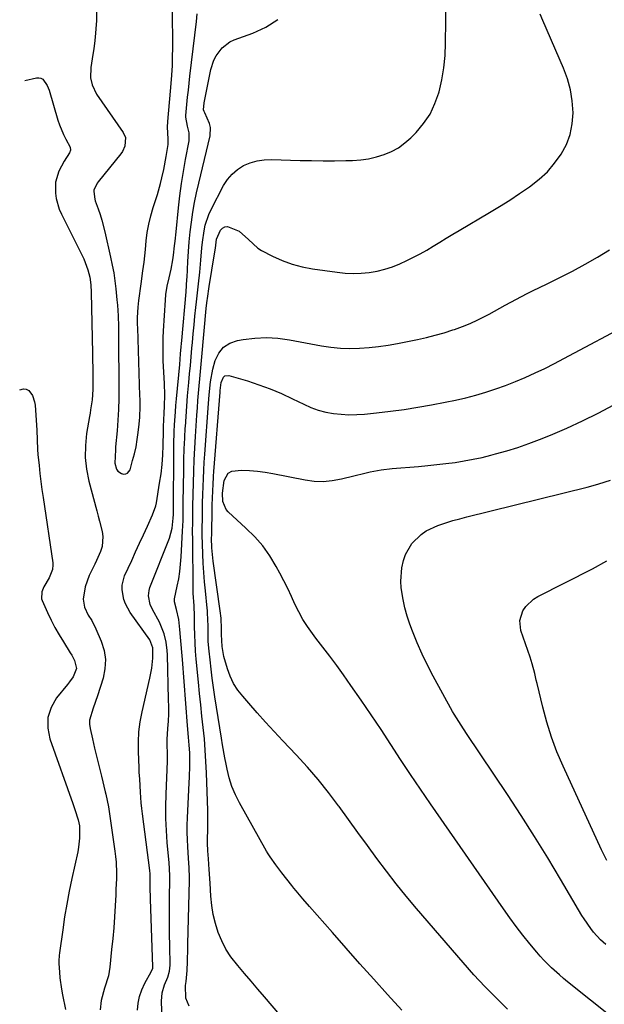
# Model space of a CAD drawing. Units: inches. Extents: x 1910808 to 1916175, y 432505 to 437825.
# Drawn here: x 1910869 to 1911081, y 435938 to 436296 of the extents above; entities that cross this region are included whole.
import ezdxf

# ---------------------------------------------------------------- set-up
doc = ezdxf.new("R2010")
doc.units = ezdxf.units.IN
doc.header["$MEASUREMENT"] = 0
doc.layers.add('7', color=7, linetype='Continuous')
doc.layers.add('8', color=7, linetype='Continuous')

msp = doc.modelspace()

# ---------------------------------------------------------------- linework, layer by layer
at = {"layer": '7', "color": 18}
for points in [[(1910911.59, 435936.11, 1812), (1910911.81, 435938.68, 1812), (1910912.28, 435941.18, 1812), (1910913.13, 435943.58, 1812), (1910914.23, 435945.92, 1812), (1910916.58, 435950.03, 1812), (1910917.13, 435951.44, 1812), (1910917.16, 435951.69, 1812), (1910917.16, 435951.94, 1812), (1910916.36, 435976.4, 1812), (1910916.26, 435980.92, 1812), (1910916.21, 435985.92, 1812), (1910916.14, 435986.62, 1812), (1910916.11, 435986.85, 1812), (1910913.38, 436007.48, 1812), (1910913.15, 436009.43, 1812), (1910912.95, 436011.39, 1812), (1910912.69, 436015.31, 1812), (1910912.44, 436020.06, 1812), (1910912.25, 436022.54, 1812), (1910912.21, 436023.37, 1812), (1910912.17, 436024.2, 1812), (1910911.94, 436029.92, 1812), (1910911.94, 436033.6, 1812), (1910912.13, 436037.25, 1812), (1910912.62, 436040.89, 1812), (1910913.3, 436044.5, 1812), (1910916.12, 436056.68, 1812), (1910916.49, 436058.49, 1812), (1910916.79, 436060.31, 1812), (1910917.12, 436063.99, 1812), (1910917.19, 436067.68, 1812), (1910916.04, 436070.59, 1812), (1910909.01, 436080.54, 1812), (1910907.27, 436083.62, 1812), (1910906.66, 436085.28, 1812), (1910906, 436088.73, 1812), (1910906.02, 436090.45, 1812), (1910906.94, 436093.79, 1812), (1910909.5, 436099.42, 1812), (1910910.92, 436102.54, 1812), (1910912.34, 436105.65, 1812), (1910913.78, 436108.76, 1812), (1910915.21, 436111.86, 1812), (1910917.09, 436115.93, 1812), (1910918.23, 436119.25, 1812), (1910918.47, 436120.4, 1812), (1910919.65, 436127.48, 1812), (1910920.14, 436130.88, 1812), (1910920.53, 436134.29, 1812), (1910920.77, 436137.71, 1812), (1910920.91, 436141.13, 1812), (1910921.01, 436146.36, 1812), (1910921.05, 436148.01, 1812), (1910921.16, 436150.47, 1812), (1910921.28, 436152.94, 1812), (1910921.4, 436155.4, 1812), (1910921.48, 436159.51, 1812), (1910921.35, 436163.65, 1812), (1910921.23, 436165.72, 1812), (1910921.05, 436169.86, 1812), (1910920.97, 436171.93, 1812), (1910920.9, 436175.3, 1812), (1910920.91, 436177.8, 1812), (1910920.98, 436180.3, 1812), (1910921.09, 436182.8, 1812), (1910921.76, 436193.93, 1812), (1910921.94, 436195.98, 1812), (1910922.43, 436199.03, 1812), (1910923.07, 436202.04, 1812), (1910923.8, 436205.13, 1812), (1910924.47, 436208.5, 1812), (1910924.71, 436210.2, 1812), (1910925.08, 436213.62, 1812), (1910925.25, 436215.33, 1812), (1910925.6, 436218.75, 1812), (1910926.51, 436227.38, 1812), (1910927.03, 436231.81, 1812), (1910927.62, 436236.22, 1812), (1910928.32, 436240.62, 1812), (1910929.08, 436245.01, 1812), (1910930.35, 436251.81, 1812), (1910930.36, 436254.72, 1812), (1910929.75, 436257.05, 1812), (1910929.09, 436260.38, 1812), (1910929.12, 436260.95, 1812), (1910929.53, 436264.97, 1812), (1910929.79, 436267.55, 1812), (1910930.07, 436270.13, 1812), (1910930.36, 436272.71, 1812), (1910930.65, 436275.29, 1812), (1910932.98, 436295.12, 1812), (1910933.27, 436297.85, 1812)], [(1910930.34, 435937.59, 1816), (1910929.14, 435940.48, 1816), (1910929.04, 435945.11, 1816), (1910929.28, 435946.6, 1816), (1910929.67, 435950.6, 1816), (1910929.75, 435953.83, 1816), (1910929.82, 435958.68, 1816), (1910929.86, 435960.3, 1816), (1910930.5, 435983.17, 1816), (1910930.52, 435984.34, 1816), (1910930.4, 435987.84, 1816), (1910930.16, 435991.34, 1816), (1910929.85, 435995.44, 1816), (1910929.7, 435998.07, 1816), (1910929.62, 436000.71, 1816), (1910929.64, 436003.34, 1816), (1910929.73, 436005.98, 1816), (1910930.41, 436018.72, 1816), (1910930.5, 436020.76, 1816), (1910930.59, 436024.86, 1816), (1910930.54, 436029.57, 1816), (1910930.39, 436032.42, 1816), (1910930.15, 436035.27, 1816), (1910929.79, 436039.54, 1816), (1910927.91, 436063.42, 1816), (1910927.69, 436066.16, 1816), (1910927.45, 436068.9, 1816), (1910927.19, 436071.63, 1816), (1910926.92, 436074.36, 1816), (1910926.55, 436077.96, 1816), (1910925.75, 436081.61, 1816), (1910925, 436084.43, 1816), (1910925.07, 436085.47, 1816), (1910926.06, 436090.07, 1816), (1910926.56, 436092.72, 1816), (1910926.98, 436095.38, 1816), (1910927.27, 436098.06, 1816), (1910927.48, 436100.75, 1816), (1910927.98, 436110.1, 1816), (1910928.12, 436113.97, 1816), (1910928.15, 436117.84, 1816), (1910928.18, 436120.42, 1816), (1910928.37, 436132.15, 1816), (1910928.45, 436136.03, 1816), (1910928.57, 436139.91, 1816), (1910928.75, 436143.79, 1816), (1910928.95, 436147.67, 1816), (1910928.97, 436147.99, 1816), (1910929.21, 436151.7, 1816), (1910929.47, 436155.42, 1816), (1910929.77, 436159.13, 1816), (1910930.21, 436164.05, 1816), (1910930.49, 436167.15, 1816), (1910930.78, 436170.25, 1816), (1910931.06, 436173.35, 1816), (1910931.34, 436176.46, 1816), (1910931.53, 436178.55, 1816), (1910931.82, 436181.74, 1816), (1910932.13, 436184.92, 1816), (1910932.45, 436188.11, 1816), (1910932.77, 436191.29, 1816), (1910932.99, 436193.33, 1816), (1910933.22, 436195.49, 1816), (1910933.71, 436199.81, 1816), (1910934.2, 436204.13, 1816), (1910934.62, 436208.46, 1816), (1910934.99, 436212.91, 1816), (1910935.2, 436214.98, 1816), (1910935.75, 436219.09, 1816), (1910936.17, 436221.11, 1816), (1910937.44, 436225, 1816), (1910938.31, 436226.87, 1816), (1910942.83, 436235.54, 1816), (1910944.25, 436237.73, 1816), (1910945.9, 436239.71, 1816), (1910947.88, 436241.34, 1816), (1910950.08, 436242.75, 1816), (1910952.51, 436243.77, 1816), (1910955, 436244.54, 1816), (1910957.58, 436244.91, 1816), (1910960.21, 436245.02, 1816), (1910970.6, 436244.66, 1816), (1910974.75, 436244.56, 1816), (1910978.91, 436244.5, 1816), (1910983.07, 436244.52, 1816), (1910987.22, 436244.58, 1816), (1910989.65, 436244.64, 1816), (1910992.57, 436244.85, 1816), (1910995.45, 436245.24, 1816), (1910998.29, 436245.91, 1816), (1911001.1, 436246.75, 1816), (1911003.76, 436247.9, 1816), (1911006.29, 436249.27, 1816), (1911008.61, 436250.97, 1816), (1911010.79, 436252.9, 1816), (1911012.69, 436254.82, 1816), (1911015.4, 436258.05, 1816), (1911017.74, 436261.49, 1816), (1911019.51, 436265.26, 1816), (1911020.91, 436269.24, 1816), (1911021, 436269.58, 1816), (1911021.98, 436273.92, 1816), (1911022.73, 436278.3, 1816), (1911023.17, 436282.72, 1816), (1911023.39, 436287.17, 1816), (1911023.48, 436295.19, 1816), (1911023.43, 436299, 1816)], [(1910963.26, 435934.48, 1818), (1910957.7, 435940.96, 1818), (1910955.27, 435943.8, 1818), (1910952.84, 435946.64, 1818), (1910950.42, 435949.48, 1818), (1910947.99, 435952.32, 1818), (1910945.5, 435955.52, 1818), (1910943.67, 435958.31, 1818), (1910942.16, 435961.28, 1818), (1910940.85, 435964.38, 1818), (1910939.86, 435967.59, 1818), (1910939.05, 435970.85, 1818), (1910938.53, 435974.16, 1818), (1910938.21, 435977.51, 1818), (1910937.96, 435982.27, 1818), (1910937.66, 435987.17, 1818), (1910937.36, 435991.13, 1818), (1910937.16, 435993.95, 1818), (1910937.05, 435996.78, 1818), (1910937.06, 435997.72, 1818), (1910937.15, 436002.21, 1818), (1910937.16, 436004.34, 1818), (1910937.08, 436008.59, 1818), (1910936.65, 436022.35, 1818), (1910936.46, 436026.47, 1818), (1910936.21, 436030.59, 1818), (1910935.86, 436034.7, 1818), (1910935.43, 436038.81, 1818), (1910934.97, 436042.91, 1818), (1910934.53, 436047.02, 1818), (1910934.12, 436051.13, 1818), (1910933.72, 436055.24, 1818), (1910932.94, 436063.58, 1818), (1910932.7, 436066.53, 1818), (1910932.51, 436069.48, 1818), (1910932.39, 436072.44, 1818), (1910932.31, 436075.4, 1818), (1910932.24, 436080.78, 1818), (1910932.23, 436081.32, 1818), (1910932.19, 436082.13, 1818), (1910932.14, 436082.94, 1818), (1910931.85, 436087.55, 1818), (1910931.79, 436090.13, 1818), (1910931.64, 436106.29, 1818), (1910931.62, 436110.56, 1818), (1910931.63, 436112.7, 1818), (1910931.66, 436116.97, 1818), (1910931.69, 436119.11, 1818), (1910931.78, 436123.38, 1818), (1910931.88, 436127.56, 1818), (1910932.01, 436131.78, 1818), (1910932.17, 436136, 1818), (1910932.39, 436140.22, 1818), (1910932.64, 436144.44, 1818), (1910933.15, 436152.19, 1818), (1910933.34, 436154.83, 1818), (1910933.54, 436157.47, 1818), (1910933.75, 436160.12, 1818), (1910933.98, 436162.76, 1818), (1910934.23, 436165.4, 1818), (1910934.47, 436168.04, 1818), (1910934.71, 436170.68, 1818), (1910934.95, 436173.32, 1818), (1910936.57, 436190.85, 1818), (1910936.78, 436192.94, 1818), (1910937.07, 436195.36, 1818), (1910937.44, 436197.98, 1818), (1910937.58, 436198.85, 1818), (1910939.57, 436210.79, 1818), (1910939.85, 436212.8, 1818), (1910940.26, 436216.04, 1818), (1910941.72, 436219.33, 1818), (1910942.45, 436220.07, 1818), (1910943.27, 436220.55, 1818), (1910944.21, 436220.64, 1818), (1910948.5, 436219, 1818), (1910951.91, 436215.97, 1818), (1910955.25, 436212.8, 1818), (1910956.58, 436212, 1818), (1910960.64, 436209.91, 1818), (1910964.13, 436208.33, 1818), (1910967.7, 436207, 1818), (1910971.39, 436206.03, 1818), (1910975.15, 436205.3, 1818), (1910984.04, 436204.03, 1818), (1910986.94, 436203.74, 1818), (1910989.85, 436203.6, 1818), (1910992.77, 436203.69, 1818), (1910995.68, 436203.94, 1818), (1910998.55, 436204.44, 1818), (1911001.38, 436205.11, 1818), (1911004.13, 436206.04, 1818), (1911006.83, 436207.15, 1818), (1911009.26, 436208.28, 1818), (1911011.73, 436209.49, 1818), (1911014.17, 436210.76, 1818), (1911016.57, 436212.11, 1818), (1911018.93, 436213.52, 1818), (1911021.27, 436214.97, 1818), (1911023.63, 436216.41, 1818), (1911025.99, 436217.83, 1818), (1911028.35, 436219.24, 1818), (1911039.3, 436225.7, 1818), (1911042.98, 436227.94, 1818), (1911046.64, 436230.23, 1818), (1911050.24, 436232.61, 1818), (1911053.8, 436235.04, 1818), (1911057.34, 436237.81, 1818), (1911060.3, 436240.54, 1818), (1911062.92, 436243.6, 1818), (1911065.32, 436246.87, 1818), (1911067.19, 436250.42, 1818), (1911068.6, 436254.09, 1818), (1911069.34, 436257.95, 1818), (1911069.63, 436261.94, 1818), (1911069.31, 436266.26, 1818), (1911068.68, 436270.33, 1818), (1911067.57, 436274.29, 1818), (1911066.15, 436278.19, 1818), (1911058.66, 436295.44, 1818), (1911057.65, 436297.77, 1818)], [(1910920.59, 435932.53, 1814), (1910920.3, 435939.4, 1814), (1910920.52, 435942.43, 1814), (1910921.42, 435945.33, 1814), (1910922.62, 435948.18, 1814), (1910923.22, 435950.31, 1814), (1910923.42, 435952.49, 1814), (1910923.31, 435959.5, 1814), (1910923.26, 435963.74, 1814), (1910923.23, 435967.98, 1814), (1910923.24, 435972.22, 1814), (1910923.28, 435976.46, 1814), (1910923.38, 435984.07, 1814), (1910923.38, 435984.78, 1814), (1910923.25, 435987.58, 1814), (1910923.08, 435989.68, 1814), (1910922.4, 435997.02, 1814), (1910922.09, 436001.39, 1814), (1910921.9, 436005.77, 1814), (1910921.88, 436010.14, 1814), (1910921.99, 436014.53, 1814), (1910922.51, 436026.6, 1814), (1910922.52, 436026.88, 1814), (1910922.52, 436027.74, 1814), (1910922.49, 436028.6, 1814), (1910922.37, 436033.23, 1814), (1910922.41, 436034.46, 1814), (1910922.67, 436038.47, 1814), (1910922.82, 436041.08, 1814), (1910922.92, 436043.7, 1814), (1910922.94, 436046.32, 1814), (1910922.91, 436048.95, 1814), (1910922.48, 436065.22, 1814), (1910922.4, 436066.76, 1814), (1910922.02, 436069.79, 1814), (1910921.32, 436072.77, 1814), (1910919.57, 436076.99, 1814), (1910917.06, 436081.58, 1814), (1910916.21, 436083.49, 1814), (1910915.62, 436086.54, 1814), (1910915.83, 436088.57, 1814), (1910916.13, 436089.56, 1814), (1910923.19, 436107.52, 1814), (1910924.18, 436111.09, 1814), (1910924.61, 436114.8, 1814), (1910924.63, 436116.13, 1814), (1910924.64, 436117.02, 1814), (1910924.64, 436117.46, 1814), (1910924.78, 436139.18, 1814), (1910924.81, 436141.54, 1814), (1910924.95, 436146.27, 1814), (1910925.06, 436148.64, 1814), (1910925.36, 436153.36, 1814), (1910925.55, 436155.72, 1814), (1910925.75, 436158.07, 1814), (1910926.92, 436170.54, 1814), (1910927.27, 436174.39, 1814), (1910927.49, 436176.99, 1814), (1910927.59, 436178.13, 1814), (1910927.69, 436179.26, 1814), (1910929.22, 436196.92, 1814), (1910929.56, 436201.52, 1814), (1910929.59, 436202.17, 1814), (1910929.85, 436208.01, 1814), (1910930.06, 436211.58, 1814), (1910930.34, 436215.14, 1814), (1910930.72, 436218.7, 1814), (1910931.16, 436222.24, 1814), (1910931.72, 436225.8, 1814), (1910932.33, 436229.32, 1814), (1910933.04, 436232.83, 1814), (1910933.82, 436236.33, 1814), (1910937.94, 436253.63, 1814), (1910938.11, 436256.61, 1814), (1910937.79, 436258.06, 1814), (1910935.99, 436261.95, 1814), (1910935.76, 436262.44, 1814), (1910935.6, 436262.95, 1814), (1910935.83, 436265.5, 1814), (1910936.26, 436268.03, 1814), (1910938.25, 436277.66, 1814), (1910939.35, 436281.08, 1814), (1910940.17, 436282.67, 1814), (1910942.31, 436285.54, 1814), (1910945.1, 436287.64, 1814), (1910946.72, 436288.4, 1814), (1910953.41, 436290.81, 1814), (1910958.15, 436293.05, 1814), (1910962.5, 436295.8, 1814)], [(1910870.8, 436273.67, 1812), (1910874.92, 436274.64, 1812), (1910875.78, 436274.67, 1812), (1910876.57, 436274.53, 1812), (1910877.26, 436274.1, 1812), (1910878.83, 436271.86, 1812), (1910879.2, 436270.99, 1812), (1910879.51, 436270.09, 1812), (1910882.73, 436259.28, 1812), (1910883.33, 436257.51, 1812), (1910884.77, 436254.07, 1812), (1910885.63, 436252.41, 1812), (1910887.24, 436249.45, 1812), (1910887.34, 436248.42, 1812), (1910886.99, 436247.41, 1812), (1910884.96, 436244.33, 1812), (1910883.12, 436240.73, 1812), (1910881.91, 436236.76, 1812), (1910881.84, 436232.79, 1812), (1910882.12, 436230.81, 1812), (1910883.19, 436226.99, 1812), (1910883.99, 436225.15, 1812), (1910891.51, 436210.17, 1812), (1910892.11, 436208.89, 1812), (1910893.61, 436204.95, 1812), (1910894.35, 436202.23, 1812), (1910894.68, 436199.48, 1812), (1910894.81, 436196.7, 1812), (1910895.26, 436174.62, 1812), (1910895.31, 436172.01, 1812), (1910895.35, 436169.41, 1812), (1910895.37, 436166.8, 1812), (1910895.38, 436164.2, 1812), (1910895.38, 436161.44, 1812), (1910895.16, 436157.78, 1812), (1910894.6, 436154.14, 1812), (1910894.4, 436152.93, 1812), (1910894.21, 436151.72, 1812), (1910893.17, 436145.45, 1812), (1910892.74, 436141.12, 1812), (1910892.67, 436136.8, 1812), (1910893.15, 436132.51, 1812), (1910893.99, 436128.24, 1812), (1910896.85, 436117.42, 1812), (1910897.34, 436115.55, 1812), (1910897.82, 436113.68, 1812), (1910898.77, 436109.94, 1812), (1910899.04, 436108.08, 1812), (1910898.75, 436104.43, 1812), (1910898.17, 436102.64, 1812), (1910896.76, 436099.39, 1812), (1910896.15, 436098.02, 1812), (1910894.13, 436094.02, 1812), (1910892.57, 436089.88, 1812), (1910891.96, 436085.42, 1812), (1910892.42, 436082.41, 1812), (1910893.72, 436079.6, 1812), (1910894.99, 436077.61, 1812), (1910896.55, 436074.6, 1812), (1910898.47, 436070.09, 1812), (1910899.48, 436066.77, 1812), (1910900, 436063.42, 1812), (1910899.8, 436060.04, 1812), (1910899.12, 436056.64, 1812), (1910897.13, 436050.3, 1812), (1910895.53, 436045.85, 1812), (1910894.18, 436041.46, 1812), (1910894.19, 436039.96, 1812), (1910894.39, 436038.44, 1812), (1910895.26, 436034.69, 1812), (1910896.06, 436031.28, 1812), (1910896.87, 436027.87, 1812), (1910897.69, 436024.47, 1812), (1910898.53, 436021.07, 1812), (1910899.94, 436015.38, 1812), (1910900.13, 436014.61, 1812), (1910901.04, 436009.96, 1812), (1910901.16, 436009.18, 1812), (1910903.45, 435993.88, 1812), (1910903.69, 435991.9, 1812), (1910903.88, 435989.93, 1812), (1910903.98, 435985.95, 1812), (1910903.94, 435983.96, 1812), (1910903.8, 435979.98, 1812), (1910903.71, 435977.99, 1812), (1910903.5, 435974.04, 1812), (1910903.25, 435970.07, 1812), (1910902.97, 435966.11, 1812), (1910902.63, 435962.16, 1812), (1910902.24, 435958.2, 1812), (1910901.57, 435951.76, 1812), (1910901.05, 435948.67, 1812), (1910899.64, 435944.18, 1812), (1910898.45, 435939.62, 1812), (1910898.03, 435936.32, 1812)], [(1911045.87, 435936.57, 1822), (1911041.68, 435940.63, 1822), (1911037.57, 435944.77, 1822), (1911033.6, 435949.05, 1822), (1911029.73, 435953.42, 1822), (1911012.86, 435973.08, 1822), (1911009.13, 435977.53, 1822), (1911005.47, 435982.04, 1822), (1911001.92, 435986.63, 1822), (1910998.43, 435991.28, 1822), (1910995.01, 435995.97, 1822), (1910991.59, 436000.67, 1822), (1910988.17, 436005.37, 1822), (1910984.75, 436010.07, 1822), (1910984.52, 436010.38, 1822), (1910980.91, 436015.16, 1822), (1910977.17, 436019.85, 1822), (1910973.25, 436024.38, 1822), (1910969.21, 436028.81, 1822), (1910964.32, 436033.98, 1822), (1910961.18, 436037.33, 1822), (1910958.08, 436040.71, 1822), (1910955.01, 436044.13, 1822), (1910951.98, 436047.57, 1822), (1910949.78, 436050.1, 1822), (1910948.03, 436052.39, 1822), (1910946.49, 436054.8, 1822), (1910945.27, 436057.39, 1822), (1910944.26, 436060.09, 1822), (1910942.97, 436064.5, 1822), (1910942.29, 436068.15, 1822), (1910942.05, 436072.58, 1822), (1910942.05, 436074.55, 1822), (1910941.91, 436078.51, 1822), (1910941.63, 436081.12, 1822), (1910939.07, 436099.22, 1822), (1910938.78, 436101.6, 1822), (1910938.6, 436104.03, 1822), (1910938.51, 436107.56, 1822), (1910938.52, 436108.74, 1822), (1910938.72, 436118.31, 1822), (1910938.76, 436119.99, 1822), (1910938.81, 436121.68, 1822), (1910938.94, 436125.04, 1822), (1910939.02, 436126.72, 1822), (1910939.22, 436130.08, 1822), (1910939.35, 436131.76, 1822), (1910941.59, 436160.57, 1822), (1910941.63, 436161.07, 1822), (1910942.02, 436164.08, 1822), (1910942.83, 436165.99, 1822), (1910943.34, 436166.44, 1822), (1910944.76, 436166.58, 1822), (1910951.47, 436164.59, 1822), (1910955.66, 436163.22, 1822), (1910959.8, 436161.71, 1822), (1910963.86, 436159.99, 1822), (1910967.86, 436158.14, 1822), (1910971.94, 436156.11, 1822), (1910974.52, 436154.98, 1822), (1910977.16, 436154.02, 1822), (1910979.89, 436153.31, 1822), (1910982.66, 436152.78, 1822), (1910985.48, 436152.48, 1822), (1910988.29, 436152.32, 1822), (1910991.12, 436152.37, 1822), (1910993.94, 436152.55, 1822), (1910998.33, 436153, 1822), (1911003.35, 436153.58, 1822), (1911008.35, 436154.25, 1822), (1911013.33, 436155.04, 1822), (1911018.3, 436155.93, 1822), (1911023.27, 436156.88, 1822), (1911026.99, 436157.65, 1822), (1911030.68, 436158.5, 1822), (1911034.34, 436159.48, 1822), (1911037.98, 436160.54, 1822), (1911041.59, 436161.72, 1822), (1911045.16, 436162.98, 1822), (1911048.69, 436164.36, 1822), (1911052.19, 436165.82, 1822), (1911055.9, 436167.49, 1822), (1911059.41, 436169.15, 1822), (1911062.88, 436170.88, 1822), (1911066.33, 436172.68, 1822), (1911091.3, 436186.06, 1822)], [(1910868.88, 436161.41, 1814), (1910870.29, 436161.76, 1814), (1910871.28, 436161.63, 1814), (1910872.14, 436161.12, 1814), (1910873.5, 436159.29, 1814), (1910874.28, 436157.02, 1814), (1910874.47, 436155.82, 1814), (1910874.9, 436150.29, 1814), (1910875.12, 436146.76, 1814), (1910875.25, 436143.22, 1814), (1910875.39, 436139.69, 1814), (1910875.51, 436137.93, 1814), (1910875.9, 436133.85, 1814), (1910876.21, 436130.94, 1814), (1910876.55, 436128.03, 1814), (1910876.93, 436125.12, 1814), (1910877.34, 436122.22, 1814), (1910880.84, 436098.61, 1814), (1910880.9, 436097.8, 1814), (1910880.77, 436096.19, 1814), (1910879.62, 436093.12, 1814), (1910877.63, 436089.81, 1814), (1910876.86, 436088.01, 1814), (1910876.83, 436085.47, 1814), (1910877.04, 436084.85, 1814), (1910878.97, 436080.51, 1814), (1910880.27, 436077.76, 1814), (1910881.64, 436075.06, 1814), (1910883.14, 436072.42, 1814), (1910884.71, 436069.83, 1814), (1910887.22, 436065.91, 1814), (1910887.77, 436065, 1814), (1910888.73, 436063.1, 1814), (1910889.44, 436060.16, 1814), (1910888.22, 436057.2, 1814), (1910886.95, 436055.34, 1814), (1910886.27, 436054.45, 1814), (1910882.29, 436049.49, 1814), (1910880.31, 436046.01, 1814), (1910879.11, 436042.4, 1814), (1910879.06, 436038.59, 1814), (1910879.78, 436034.65, 1814), (1910888.14, 436011.14, 1814), (1910888.89, 436009, 1814), (1910890.15, 436005.22, 1814), (1910890.54, 436003.09, 1814), (1910890.59, 435998.62, 1814), (1910890.27, 435995.32, 1814), (1910889.97, 435993.68, 1814), (1910887.8, 435983.98, 1814), (1910886.83, 435979.35, 1814), (1910885.94, 435974.7, 1814), (1910885.17, 435970.03, 1814), (1910884.48, 435965.35, 1814), (1910883.35, 435956.92, 1814), (1910883.24, 435955.96, 1814), (1910883.09, 435954.04, 1814), (1910883.11, 435953.08, 1814), (1910883.29, 435949.91, 1814), (1910883.45, 435947.86, 1814), (1910883.99, 435943.77, 1814), (1910884.37, 435941.75, 1814), (1910885.49, 435936.42, 1814)], [(1911084.29, 435933.18, 1824), (1911067.66, 435946.46, 1824), (1911066.15, 435947.69, 1824), (1911064.66, 435948.94, 1824), (1911061.76, 435951.53, 1824), (1911059.01, 435954.27, 1824), (1911057.71, 435955.71, 1824), (1911056.44, 435957.18, 1824), (1911053.88, 435960.29, 1824), (1911051.4, 435963.38, 1824), (1911048.97, 435966.51, 1824), (1911046.63, 435969.69, 1824), (1911044.33, 435972.92, 1824), (1911017.88, 436011.06, 1824), (1911014.22, 436016.4, 1824), (1911010.6, 436021.76, 1824), (1911007.03, 436027.16, 1824), (1911003.49, 436032.59, 1824), (1910999.95, 436038, 1824), (1910996.36, 436043.39, 1824), (1910992.71, 436048.73, 1824), (1910989.01, 436054.04, 1824), (1910986.3, 436057.88, 1824), (1910983.87, 436061.26, 1824), (1910981.41, 436064.62, 1824), (1910978.9, 436067.94, 1824), (1910976.35, 436071.23, 1824), (1910975.07, 436072.87, 1824), (1910973.25, 436075.39, 1824), (1910971.56, 436078, 1824), (1910970.08, 436080.72, 1824), (1910968.73, 436083.53, 1824), (1910967.45, 436086.38, 1824), (1910966.13, 436089.21, 1824), (1910964.72, 436092, 1824), (1910963.27, 436094.77, 1824), (1910961.95, 436097.21, 1824), (1910959.62, 436101.04, 1824), (1910957.05, 436104.68, 1824), (1910954.12, 436108.03, 1824), (1910950.96, 436111.2, 1824), (1910944.46, 436117.07, 1824), (1910943.76, 436117.87, 1824), (1910942.61, 436120.77, 1824), (1910942.45, 436123.84, 1824), (1910943.07, 436128.45, 1824), (1910944.56, 436131.13, 1824), (1910945.86, 436131.82, 1824), (1910949.39, 436132.18, 1824), (1910952.25, 436132.08, 1824), (1910955.11, 436131.87, 1824), (1910957.94, 436131.5, 1824), (1910960.76, 436131.01, 1824), (1910972.4, 436128.64, 1824), (1910975.7, 436128.2, 1824), (1910979, 436128.07, 1824), (1910982.29, 436128.39, 1824), (1910985.56, 436129.01, 1824), (1910990.15, 436130.2, 1824), (1910994.08, 436131.15, 1824), (1910996.05, 436131.59, 1824), (1911000.02, 436132.32, 1824), (1911004.02, 436132.79, 1824), (1911013.59, 436133.58, 1824), (1911016.9, 436133.88, 1824), (1911020.21, 436134.22, 1824), (1911023.51, 436134.61, 1824), (1911026.81, 436135.04, 1824), (1911030.09, 436135.56, 1824), (1911033.36, 436136.15, 1824), (1911036.6, 436136.85, 1824), (1911039.83, 436137.63, 1824), (1911041.53, 436138.07, 1824), (1911045.58, 436139.2, 1824), (1911049.59, 436140.44, 1824), (1911053.54, 436141.83, 1824), (1911057.47, 436143.33, 1824), (1911061.47, 436144.96, 1824), (1911067.31, 436147.46, 1824), (1911073.09, 436150.1, 1824), (1911078.77, 436152.95, 1824), (1911084.37, 436155.96, 1824)], [(1911081.54, 435960.03, 1826), (1911079.6, 435961.7, 1826), (1911076.99, 435964.49, 1826), (1911076.01, 435965.76, 1826), (1911073.6, 435969.35, 1826), (1911072.85, 435970.58, 1826), (1911065.1, 435983.72, 1826), (1911060.43, 435991.49, 1826), (1911055.67, 435999.21, 1826), (1911050.78, 436006.84, 1826), (1911045.8, 436014.41, 1826), (1911030.91, 436036.64, 1826), (1911028.97, 436039.58, 1826), (1911026.49, 436043.56, 1826), (1911025.92, 436044.58, 1826), (1911018.88, 436057.47, 1826), (1911016.81, 436061.44, 1826), (1911014.85, 436065.46, 1826), (1911013.06, 436069.56, 1826), (1911011.38, 436073.7, 1826), (1911010.39, 436076.27, 1826), (1911009.39, 436079.2, 1826), (1911008.55, 436082.17, 1826), (1911007.93, 436085.19, 1826), (1911007.31, 436089.5, 1826), (1911007.17, 436091.95, 1826), (1911007.52, 436096.8, 1826), (1911008.06, 436099.4, 1826), (1911008.84, 436101.59, 1826), (1911011.15, 436105.53, 1826), (1911014.46, 436108.79, 1826), (1911016.35, 436110.13, 1826), (1911020.56, 436112.12, 1826), (1911023.51, 436113.1, 1826), (1911026, 436113.88, 1826), (1911028.52, 436114.59, 1826), (1911031.05, 436115.25, 1826), (1911074.74, 436126.06, 1826), (1911076.86, 436126.62, 1826), (1911078.98, 436127.23, 1826), (1911083.16, 436128.62, 1826)], [(1911081.9, 435990.47, 1828), (1911079.98, 435994.36, 1828), (1911065.99, 436024.76, 1828), (1911063.77, 436029.97, 1828), (1911061.77, 436035.26, 1828), (1911060.09, 436040.66, 1828), (1911058.62, 436046.14, 1828), (1911056.57, 436054.81, 1828), (1911056.29, 436056, 1828), (1911055.73, 436058.39, 1828), (1911054.83, 436061.95, 1828), (1911054.09, 436064.28, 1828), (1911050.71, 436073.99, 1828), (1911050.28, 436077.64, 1828), (1911051.4, 436081.13, 1828), (1911052.51, 436082.71, 1828), (1911055.25, 436085.31, 1828), (1911056.88, 436086.34, 1828), (1911076.61, 436096.41, 1828), (1911081.81, 436099.23, 1828)]]:
    msp.add_polyline3d(points, dxfattribs=at)
at = {"layer": '8', "color": 18}
for points in [[(1910896.76, 436298.42, 1810), (1910896.68, 436295.4, 1810), (1910896.5, 436292.38, 1810), (1910896.23, 436289.36, 1810), (1910895.99, 436287.1, 1810), (1910895.77, 436285.22, 1810), (1910895.22, 436281.47, 1810), (1910894.67, 436278.41, 1810), (1910894.55, 436274.63, 1810), (1910895.11, 436272.14, 1810), (1910896.79, 436268.74, 1810), (1910906.41, 436254.81, 1810), (1910907.24, 436252.92, 1810), (1910907.03, 436249.82, 1810), (1910906.17, 436247.89, 1810), (1910905.56, 436247.01, 1810), (1910897.37, 436236.83, 1810), (1910897.03, 436236.37, 1810), (1910895.78, 436233.88, 1810), (1910895.72, 436233.33, 1810), (1910896.1, 436230.61, 1810), (1910896.31, 436229.98, 1810), (1910897.35, 436227.1, 1810), (1910898.06, 436225.02, 1810), (1910898.72, 436222.92, 1810), (1910899.82, 436218.67, 1810), (1910901.87, 436209.55, 1810), (1910902.47, 436206.68, 1810), (1910903, 436203.79, 1810), (1910903.42, 436200.89, 1810), (1910903.78, 436197.98, 1810), (1910904.17, 436194.08, 1810), (1910904.33, 436192.13, 1810), (1910904.56, 436188.22, 1810), (1910904.69, 436184.31, 1810), (1910904.72, 436182.35, 1810), (1910904.75, 436180.39, 1810), (1910904.85, 436162.1, 1810), (1910904.82, 436158.18, 1810), (1910904.71, 436154.27, 1810), (1910904.49, 436150.36, 1810), (1910904.2, 436146.45, 1810), (1910903.69, 436140.61, 1810), (1910903.6, 436139.63, 1810), (1910903.43, 436134.75, 1810), (1910904.05, 436132.59, 1810), (1910904.5, 436131.88, 1810), (1910905.76, 436130.96, 1810), (1910906.57, 436130.75, 1810), (1910907.36, 436130.87, 1810), (1910908.04, 436131.15, 1810), (1910908.92, 436132.38, 1810), (1910909.86, 436135.65, 1810), (1910910.52, 436138.17, 1810), (1910911.1, 436140.72, 1810), (1910911.54, 436143.29, 1810), (1910911.9, 436145.88, 1810), (1910912.24, 436148.91, 1810), (1910912.47, 436151.48, 1810), (1910912.57, 436155.36, 1810), (1910912.54, 436157.95, 1810), (1910912.5, 436159.24, 1810), (1910911.7, 436183.88, 1810), (1910911.67, 436185.13, 1810), (1910911.67, 436187.62, 1810), (1910911.85, 436191.36, 1810), (1910911.97, 436192.59, 1810), (1910912.13, 436193.83, 1810), (1910912.97, 436199.88, 1810), (1910913.59, 436204.54, 1810), (1910913.98, 436207.65, 1810), (1910914.48, 436212.33, 1810), (1910914.78, 436215.4, 1810), (1910915.18, 436218.47, 1810), (1910915.71, 436221.52, 1810), (1910916.44, 436224.53, 1810), (1910917.29, 436227.51, 1810), (1910918.81, 436232.23, 1810), (1910919.99, 436236.27, 1810), (1910920.49, 436238.32, 1810), (1910921.15, 436241.36, 1810), (1910922.02, 436246.09, 1810), (1910922.69, 436250.47, 1810), (1910922.69, 436252.44, 1810), (1910922.53, 436256.68, 1810), (1910922.64, 436258.8, 1810), (1910923.61, 436269.84, 1810), (1910923.94, 436274.06, 1810), (1910924.26, 436278.99, 1810), (1910924.37, 436281.46, 1810), (1910924.47, 436286.4, 1810), (1910924.45, 436288.87, 1810), (1910924.01, 436310.86, 1810)], [(1911007.46, 435936.11, 1820), (1911002.33, 435941.8, 1820), (1910997.29, 435947.41, 1820), (1910992.28, 435953.03, 1820), (1910987.28, 435958.67, 1820), (1910982.3, 435964.33, 1820), (1910974.01, 435973.79, 1820), (1910971.55, 435976.6, 1820), (1910969.14, 435979.44, 1820), (1910968.36, 435980.41, 1820), (1910967.59, 435981.38, 1820), (1910964.02, 435985.98, 1820), (1910961.8, 435988.88, 1820), (1910959.68, 435991.83, 1820), (1910959.03, 435992.86, 1820), (1910958.42, 435993.91, 1820), (1910948.62, 436011.38, 1820), (1910947.15, 436014.33, 1820), (1910945.88, 436017.34, 1820), (1910944.89, 436020.47, 1820), (1910944.1, 436023.66, 1820), (1910943.74, 436025.48, 1820), (1910943.29, 436027.82, 1820), (1910942.46, 436032.53, 1820), (1910942.07, 436034.88, 1820), (1910939.7, 436049.97, 1820), (1910939.2, 436053.31, 1820), (1910938.73, 436056.65, 1820), (1910938.31, 436059.99, 1820), (1910937.93, 436063.34, 1820), (1910937.59, 436066.47, 1820), (1910937.3, 436070.05, 1820), (1910937.23, 436071.84, 1820), (1910937.21, 436075.62, 1820), (1910937.06, 436080.45, 1820), (1910936.99, 436081.26, 1820), (1910936.91, 436082.06, 1820), (1910936.23, 436088.39, 1820), (1910935.91, 436091.72, 1820), (1910935.63, 436095.06, 1820), (1910935.44, 436098.41, 1820), (1910935.29, 436101.76, 1820), (1910935.18, 436105.48, 1820), (1910935.13, 436108.46, 1820), (1910935.12, 436111.44, 1820), (1910935.14, 436114.42, 1820), (1910935.14, 436114.49, 1820), (1910935.19, 436117.44, 1820), (1910935.25, 436120.39, 1820), (1910935.33, 436123.33, 1820), (1910935.42, 436126.28, 1820), (1910935.53, 436129.22, 1820), (1910935.67, 436132.17, 1820), (1910935.85, 436135.11, 1820), (1910936.04, 436138.05, 1820), (1910937.36, 436156.38, 1820), (1910937.6, 436159.53, 1820), (1910938.05, 436164.24, 1820), (1910938.98, 436168.87, 1820), (1910939.84, 436172.01, 1820), (1910941.1, 436174.65, 1820), (1910942.78, 436176.82, 1820), (1910945.1, 436178.3, 1820), (1910947.84, 436179.31, 1820), (1910949.94, 436179.67, 1820), (1910954.15, 436180.17, 1820), (1910958.36, 436180.37, 1820), (1910962.56, 436180.12, 1820), (1910966.76, 436179.56, 1820), (1910978.32, 436177.38, 1820), (1910981.75, 436176.86, 1820), (1910985.2, 436176.51, 1820), (1910988.67, 436176.4, 1820), (1910992.14, 436176.46, 1820), (1910995.61, 436176.72, 1820), (1910999.08, 436177.08, 1820), (1911002.52, 436177.59, 1820), (1911005.95, 436178.2, 1820), (1911013.14, 436179.64, 1820), (1911016.4, 436180.36, 1820), (1911019.64, 436181.16, 1820), (1911022.85, 436182.09, 1820), (1911026.04, 436183.1, 1820), (1911026.62, 436183.29, 1820), (1911029.47, 436184.34, 1820), (1911032.28, 436185.47, 1820), (1911035.03, 436186.75, 1820), (1911039.17, 436188.88, 1820), (1911041.13, 436189.94, 1820), (1911045.04, 436192.08, 1820), (1911046.99, 436193.16, 1820), (1911050.92, 436195.27, 1820), (1911052.91, 436196.28, 1820), (1911054.91, 436197.26, 1820), (1911060.22, 436199.8, 1820), (1911064.86, 436202.1, 1820), (1911069.45, 436204.48, 1820), (1911073.97, 436206.98, 1820), (1911078.46, 436209.56, 1820), (1911082.89, 436212.19, 1820)]]:
    msp.add_polyline3d(points, dxfattribs=at)

doc.saveas('drawing.dxf')
